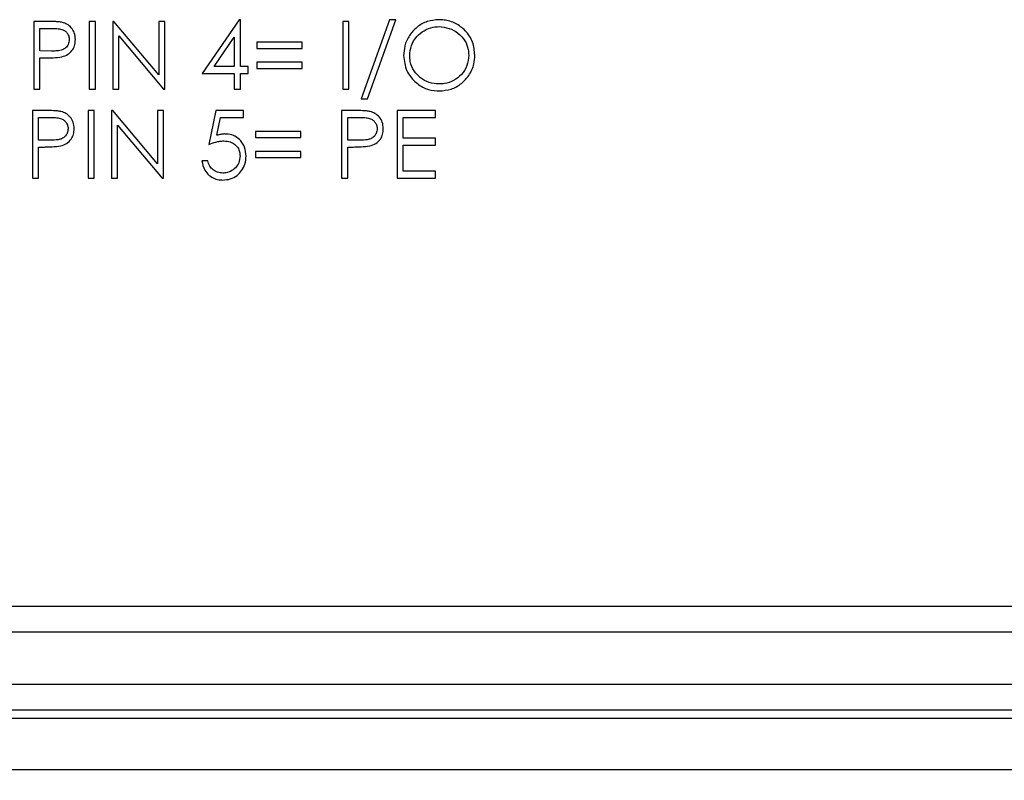
# Model space of a CAD drawing. Units: inches. Extents: x 0.4 to 16.6, y 0.2 to 10.8.
# Drawn here: x 8 to 8.8, y 4.8 to 5.4 of the extents above; entities that cross this region are included whole.
import ezdxf

# ---------------------------------------------------------------- set-up
doc = ezdxf.new("R2010")
doc.units = ezdxf.units.IN
doc.header["$MEASUREMENT"] = 0
doc.styles.add('SLDTEXTSTYLE0', font='TXT', dxfattribs={"width": 0.75})
doc.dimstyles.new('SLDDIMSTYLE3', dxfattribs={"dimtxt": 0.166667, "dimasz": 0.156, "dimexe": 0, "dimexo": 0.0625, "dimgap": 0.041667, "dimtad": 0, "dimtih": 1, "dimtoh": 1, "dimrnd": 1e-09, "dimzin": 12, "dimdsep": 46, "dimtxsty": 'SLDTEXTSTYLE0', "dimsah": 1, "dimcen": 0, "dimadec": 0, "dimazin": 3, "dimtfac": 1, "dimtofl": 0, "dimtmove": 0, "dimatfit": 3, "dimfxl": 0, "dimfrac": 2, "dimtolj": 1, "dimtzin": 12, "dimarcsym": 0})

# ---------------------------------------------------------------- blocks, each defined once
blk = doc.blocks.new('_D_5')
at = {"color": 11, "linetype": 'Continuous', "lineweight": 18}
for p, q in [((7.53076, 4.98297), (7.75637, 4.14099)), ((8.13216, 4.3845), (8.08146, 4.3845)), ((8.08146, 4.3845), (8.08146, 4.11969)), ((8.43987, 4.3845), (8.49057, 4.3845)), ((8.49057, 4.3845), (8.49057, 4.11969)), ((7.75637, 4.14099), (8.00637, 4.14099)), ((8.08146, 4.11969), (8.13216, 4.11969)), ((8.49057, 4.11969), (8.43987, 4.11969))]:
    blk.add_line(p, q, dxfattribs=at)
blk.add_solid([(7.53076, 4.98297), (7.54602, 4.82555), (7.59625, 4.83901)], dxfattribs=at)
at = {"color": 11, "linetype": 'Continuous', "lineweight": 18, "char_height": 0.166667, "attachment_point": 1, "style": 'SLDTEXTSTYLE0'}
for s, insert in [('4.6', (8.13216, 4.33453)), ('%%c', (8.00637, 4.07852)), ('.18', (8.25794, 4.07852))]:
    blk.add_mtext(s, dxfattribs=dict(at, insert=insert))

msp = doc.modelspace()

# ---------------------------------------------------------------- linework, layer by layer
at = {"color": 7, "linetype": 'Continuous', "lineweight": 25}
for p, q in [((8.03728, 5.41392), (8.02707, 5.41392)), ((8.02707, 5.41392), (8.02707, 5.36183)), ((8.07447, 5.41392), (8.0698, 5.41392)), ((8.0698, 5.41392), (8.0698, 5.36183)), ((8.07447, 5.36183), (8.07447, 5.41392)), ((8.08881, 5.41392), (8.08783, 5.41392)), ((8.08783, 5.41392), (8.08783, 5.36183)), ((8.12322, 5.37292), (8.08881, 5.41392)), ((8.12789, 5.41392), (8.12322, 5.41392)), ((8.12322, 5.41392), (8.12322, 5.37292)), ((8.12789, 5.36183), (8.12789, 5.41392)), ((8.18504, 5.41525), (8.15661, 5.37385)), ((8.18599, 5.41525), (8.18504, 5.41525)), ((8.18599, 5.37919), (8.18599, 5.41525)), ((8.26945, 5.41392), (8.26478, 5.41392)), ((8.26478, 5.41392), (8.26478, 5.36183)), ((8.26945, 5.36183), (8.26945, 5.41392)), ((8.30059, 5.41525), (8.2788, 5.35449)), ((8.28373, 5.35449), (8.30551, 5.41525)), ((8.30551, 5.41525), (8.30059, 5.41525)), ((8.03174, 5.39121), (8.03174, 5.40857)), ((8.03174, 5.40857), (8.04126, 5.40857)), ((8.0925, 5.36183), (8.0925, 5.40273)), ((8.0925, 5.40273), (8.12683, 5.36183)), ((8.16579, 5.37919), (8.18131, 5.40181)), ((8.18131, 5.40181), (8.18131, 5.37919)), ((8.04086, 5.3911), (8.03174, 5.39121)), ((8.19867, 5.39789), (8.19867, 5.39322)), ((8.2334, 5.39789), (8.19867, 5.39789)), ((8.19867, 5.39322), (8.2334, 5.39322)), ((8.2334, 5.39322), (8.2334, 5.39789)), ((8.03174, 5.36183), (8.03174, 5.38587)), ((8.03174, 5.38587), (8.03546, 5.38587)), ((8.18131, 5.37919), (8.16579, 5.37919)), ((8.192, 5.37919), (8.18599, 5.37919)), ((8.192, 5.37385), (8.192, 5.37919)), ((8.19867, 5.38253), (8.19867, 5.37786)), ((8.2334, 5.38253), (8.19867, 5.38253)), ((8.19867, 5.37786), (8.2334, 5.37786)), ((8.2334, 5.37786), (8.2334, 5.38253)), ((8.15661, 5.37385), (8.18131, 5.37385)), ((8.18131, 5.37385), (8.18131, 5.36183)), ((8.18599, 5.36183), (8.18599, 5.37385)), ((8.18599, 5.37385), (8.192, 5.37385)), ((8.02707, 5.36183), (8.03174, 5.36183)), ((8.0698, 5.36183), (8.07447, 5.36183)), ((8.08783, 5.36183), (8.0925, 5.36183)), ((8.12683, 5.36183), (8.12789, 5.36183)), ((8.18131, 5.36183), (8.18599, 5.36183)), ((8.26478, 5.36183), (8.26945, 5.36183)), ((8.2788, 5.35449), (8.28373, 5.35449)), ((8.03633, 5.34544), (8.02612, 5.34544)), ((8.02612, 5.34544), (8.02612, 5.29336)), ((8.03079, 5.32274), (8.03079, 5.3401)), ((8.03079, 5.3401), (8.04032, 5.3401)), ((8.07353, 5.34544), (8.06885, 5.34544)), ((8.06885, 5.34544), (8.06885, 5.29336)), ((8.07353, 5.29336), (8.07353, 5.34544)), ((8.08786, 5.34544), (8.08688, 5.34544)), ((8.08688, 5.34544), (8.08688, 5.29336)), ((8.12227, 5.30445), (8.08786, 5.34544)), ((8.12695, 5.34544), (8.12227, 5.34544)), ((8.12227, 5.34544), (8.12227, 5.30445)), ((8.12695, 5.29336), (8.12695, 5.34544)), ((8.16701, 5.34544), (8.16167, 5.3194)), ((8.18838, 5.34544), (8.16701, 5.34544)), ((8.16786, 5.3264), (8.17066, 5.3401)), ((8.17066, 5.3401), (8.18838, 5.3401)), ((8.18838, 5.3401), (8.18838, 5.34544)), ((8.27405, 5.34544), (8.26383, 5.34544)), ((8.26383, 5.34544), (8.26383, 5.29336)), ((8.26851, 5.32274), (8.26851, 5.3401)), ((8.26851, 5.3401), (8.27803, 5.3401)), ((8.33595, 5.34544), (8.30657, 5.34544)), ((8.30657, 5.34544), (8.30657, 5.29336)), ((8.31124, 5.32407), (8.31124, 5.3401)), ((8.31124, 5.3401), (8.33595, 5.3401)), ((8.33595, 5.3401), (8.33595, 5.34544)), ((8.09156, 5.29336), (8.09156, 5.33425)), ((8.09156, 5.33425), (8.12588, 5.29336)), ((8.19773, 5.32941), (8.19773, 5.32474)), ((8.23245, 5.32941), (8.19773, 5.32941)), ((8.19773, 5.32474), (8.23245, 5.32474)), ((8.23245, 5.32474), (8.23245, 5.32941)), ((8.33595, 5.32407), (8.31124, 5.32407)), ((8.33595, 5.31873), (8.33595, 5.32407)), ((8.03991, 5.32262), (8.03079, 5.32274)), ((8.03079, 5.29336), (8.03079, 5.31739)), ((8.03079, 5.31739), (8.03452, 5.31739)), ((8.27763, 5.32262), (8.26851, 5.32274)), ((8.26851, 5.29336), (8.26851, 5.31739)), ((8.26851, 5.31739), (8.27223, 5.31739)), ((8.31124, 5.2987), (8.31124, 5.31873)), ((8.31124, 5.31873), (8.33595, 5.31873)), ((8.19773, 5.31406), (8.19773, 5.30938)), ((8.23245, 5.31406), (8.19773, 5.31406)), ((8.19773, 5.30938), (8.23245, 5.30938)), ((8.23245, 5.30938), (8.23245, 5.31406)), ((8.161, 5.30671), (8.15633, 5.30671)), ((8.02612, 5.29336), (8.03079, 5.29336)), ((8.06885, 5.29336), (8.07353, 5.29336)), ((8.08688, 5.29336), (8.09156, 5.29336)), ((8.12588, 5.29336), (8.12695, 5.29336)), ((8.26383, 5.29336), (8.26851, 5.29336)), ((8.30657, 5.29336), (8.33595, 5.29336)), ((8.33595, 5.2987), (8.31124, 5.2987)), ((8.33595, 5.29336), (8.33595, 5.2987)), ((8.00647, 4.96451), (9.06147, 4.96451)), ((9.06147, 4.94451), (8.00647, 4.94451)), ((8.00647, 4.90451), (9.14147, 4.90451)), ((9.16147, 4.88451), (8.00647, 4.88451)), ((7.48548, 4.87838), (11.09748, 4.87838)), ((7.48548, 4.83901), (11.09748, 4.83901))]:
    msp.add_line(p, q, dxfattribs=at)
for points, knots in [([(8.04914, 5.41313), (8.04816, 5.41331), (8.0462, 5.41366), (8.04223, 5.41386), (8.03926, 5.41389), (8.03728, 5.41392)], [0, 0, 0, 0, 0.25098, 0.501358, 1, 1, 1, 1]), ([(8.33856, 5.41525), (8.33556, 5.41497), (8.32955, 5.4144), (8.32161, 5.40988), (8.31564, 5.40327), (8.31209, 5.39553), (8.3117, 5.39013), (8.31152, 5.38765)], [0, 0, 0, 0, 0.204115, 0.408654, 0.611736, 0.82104, 1, 1, 1, 1]), ([(8.36627, 5.3879), (8.36597, 5.39133), (8.36535, 5.39822), (8.35956, 5.40683), (8.35178, 5.41282), (8.34435, 5.41506), (8.33991, 5.41521), (8.33856, 5.41525)], [0, 0, 0, 0, 0.242711, 0.487816, 0.699178, 0.909039, 1, 1, 1, 1]), ([(8.04126, 5.40857), (8.04282, 5.40855), (8.04559, 5.40849), (8.04927, 5.40784), (8.05182, 5.40619), (8.05352, 5.40402), (8.05435, 5.40181), (8.05442, 5.40038), (8.05444, 5.39993)], [0, 0, 0, 0, 0.2563986, 0.4584834, 0.6057073, 0.7523897, 0.9209891, 1, 1, 1, 1]), ([(8.05912, 5.39995), (8.05897, 5.40177), (8.05872, 5.40502), (8.05618, 5.40911), (8.05295, 5.41188), (8.05034, 5.41274), (8.04914, 5.41313)], [0, 0, 0, 0, 0.308531, 0.551462, 0.794336, 1, 1, 1, 1]), ([(8.31619, 5.38767), (8.31643, 5.39028), (8.31691, 5.39554), (8.32109, 5.40231), (8.32711, 5.40713), (8.33327, 5.4096), (8.33731, 5.40983), (8.33879, 5.40991)], [0, 0, 0, 0, 0.2287246, 0.4590008, 0.6636127, 0.8765701, 1, 1, 1, 1]), ([(8.33879, 5.40991), (8.34141, 5.40965), (8.34666, 5.40912), (8.35374, 5.40516), (8.35891, 5.39941), (8.36132, 5.39322), (8.36152, 5.38941), (8.3616, 5.38791)], [0, 0, 0, 0, 0.217696, 0.435356, 0.665198, 0.867373, 1, 1, 1, 1]), ([(8.05444, 5.39993), (8.05429, 5.39867), (8.054, 5.39632), (8.05187, 5.39356), (8.04882, 5.39176), (8.04502, 5.39118), (8.04226, 5.39113), (8.04086, 5.3911)], [0, 0, 0, 0, 0.209141, 0.393038, 0.555728, 0.773937, 1, 1, 1, 1]), ([(8.04872, 5.38673), (8.05037, 5.38726), (8.05337, 5.38825), (8.05669, 5.39137), (8.0588, 5.3953), (8.05901, 5.39831), (8.05912, 5.39995)], [0, 0, 0, 0, 0.273726, 0.500538, 0.727435, 1, 1, 1, 1]), ([(8.03546, 5.38587), (8.03657, 5.38588), (8.03879, 5.38588), (8.04323, 5.386), (8.04653, 5.38644), (8.04872, 5.38673)], [0, 0, 0, 0, 0.250235, 0.500495, 1, 1, 1, 1]), ([(8.31152, 5.38765), (8.31199, 5.38361), (8.31286, 5.37615), (8.31968, 5.36748), (8.32788, 5.362), (8.3348, 5.36059), (8.33839, 5.36051), (8.33898, 5.3605)], [0, 0, 0, 0, 0.286848, 0.531059, 0.755737, 0.959858, 1, 1, 1, 1]), ([(8.33879, 5.36584), (8.33621, 5.36605), (8.33102, 5.36648), (8.32436, 5.37035), (8.31915, 5.37584), (8.3165, 5.38198), (8.31628, 5.38612), (8.31619, 5.38767)], [0, 0, 0, 0, 0.2144207, 0.4301334, 0.6345894, 0.8634032, 1, 1, 1, 1]), ([(8.3616, 5.38791), (8.36134, 5.38521), (8.36083, 5.37981), (8.35646, 5.37292), (8.35021, 5.36823), (8.34404, 5.36608), (8.34017, 5.3659), (8.33879, 5.36584)], [0, 0, 0, 0, 0.23408, 0.469383, 0.68047, 0.886389, 1, 1, 1, 1]), ([(8.33898, 5.3605), (8.34207, 5.36075), (8.34826, 5.36127), (8.35613, 5.36592), (8.36234, 5.37258), (8.36582, 5.38026), (8.36614, 5.3857), (8.36627, 5.3879)], [0, 0, 0, 0, 0.20722, 0.415904, 0.611075, 0.842639, 1, 1, 1, 1]), ([(8.0482, 5.34466), (8.04722, 5.34483), (8.04526, 5.34518), (8.04129, 5.34538), (8.03831, 5.34541), (8.03633, 5.34544)], [0, 0, 0, 0, 0.250951, 0.501254, 1, 1, 1, 1]), ([(8.04032, 5.3401), (8.04187, 5.34007), (8.04461, 5.34002), (8.04825, 5.33937), (8.05076, 5.33781), (8.05246, 5.33572), (8.05339, 5.33351), (8.05347, 5.332), (8.0535, 5.33145)], [0, 0, 0, 0, 0.252022, 0.44538, 0.589183, 0.732378, 0.902085, 1, 1, 1, 1]), ([(8.05817, 5.33147), (8.05804, 5.3332), (8.05781, 5.33637), (8.05538, 5.34047), (8.05212, 5.34335), (8.04942, 5.34425), (8.0482, 5.34466)], [0, 0, 0, 0, 0.299604, 0.546957, 0.79446, 1, 1, 1, 1]), ([(8.28591, 5.34466), (8.28493, 5.34483), (8.28297, 5.34518), (8.279, 5.34538), (8.27603, 5.34541), (8.27405, 5.34544)], [0, 0, 0, 0, 0.250951, 0.501254, 1, 1, 1, 1]), ([(8.27803, 5.3401), (8.27959, 5.34007), (8.28233, 5.34002), (8.28596, 5.33937), (8.28847, 5.33781), (8.29017, 5.33572), (8.2911, 5.33351), (8.29118, 5.332), (8.29121, 5.33145)], [0, 0, 0, 0, 0.252022, 0.44538, 0.589183, 0.732378, 0.902085, 1, 1, 1, 1]), ([(8.29588, 5.33147), (8.29576, 5.3332), (8.29553, 5.33637), (8.29309, 5.34047), (8.28983, 5.34335), (8.28713, 5.34425), (8.28591, 5.34466)], [0, 0, 0, 0, 0.299604, 0.546957, 0.79446, 1, 1, 1, 1]), ([(8.0535, 5.33145), (8.05336, 5.33026), (8.05311, 5.32809), (8.05121, 5.32541), (8.04874, 5.32368), (8.04485, 5.3227), (8.04192, 5.32265), (8.03991, 5.32262)], [0, 0, 0, 0, 0.204835, 0.371546, 0.539287, 0.684954, 1, 1, 1, 1]), ([(8.04778, 5.31825), (8.04939, 5.31878), (8.05262, 5.31984), (8.05603, 5.3232), (8.05792, 5.32723), (8.05808, 5.33002), (8.05817, 5.33147)], [0, 0, 0, 0, 0.262389, 0.527605, 0.753859, 1, 1, 1, 1]), ([(8.29121, 5.33145), (8.29107, 5.33026), (8.29082, 5.32809), (8.28892, 5.32541), (8.28645, 5.32368), (8.28256, 5.3227), (8.27963, 5.32265), (8.27763, 5.32262)], [0, 0, 0, 0, 0.204835, 0.371546, 0.539287, 0.684954, 1, 1, 1, 1]), ([(8.28549, 5.31825), (8.2871, 5.31878), (8.29034, 5.31984), (8.29374, 5.3232), (8.29563, 5.32723), (8.2958, 5.33002), (8.29588, 5.33147)], [0, 0, 0, 0, 0.262389, 0.527605, 0.753859, 1, 1, 1, 1]), ([(8.17399, 5.32741), (8.17347, 5.32739), (8.17243, 5.32736), (8.17036, 5.32707), (8.16886, 5.32667), (8.16786, 5.3264)], [0, 0, 0, 0, 0.249666, 0.499603, 1, 1, 1, 1]), ([(8.19038, 5.31037), (8.19019, 5.31272), (8.18986, 5.31688), (8.18656, 5.3222), (8.18218, 5.32582), (8.17761, 5.32727), (8.1749, 5.32738), (8.17399, 5.32741)], [0, 0, 0, 0, 0.279098, 0.493807, 0.709005, 0.902431, 1, 1, 1, 1]), ([(8.03452, 5.31739), (8.03563, 5.3174), (8.03785, 5.31741), (8.04229, 5.31752), (8.04558, 5.31796), (8.04778, 5.31825)], [0, 0, 0, 0, 0.2501473, 0.5003227, 1, 1, 1, 1]), ([(8.16167, 5.3194), (8.16348, 5.32006), (8.16623, 5.32106), (8.17011, 5.32191), (8.17213, 5.32201), (8.17315, 5.32207)], [0, 0, 0, 0, 0.492038, 0.743908, 1, 1, 1, 1]), ([(8.17315, 5.32207), (8.1749, 5.32194), (8.17793, 5.32173), (8.18167, 5.31966), (8.18417, 5.31697), (8.18553, 5.31379), (8.18565, 5.31159), (8.18571, 5.31057)], [0, 0, 0, 0, 0.258032, 0.447017, 0.635714, 0.830301, 1, 1, 1, 1]), ([(8.27223, 5.31739), (8.27334, 5.3174), (8.27556, 5.31741), (8.28, 5.31752), (8.2833, 5.31796), (8.28549, 5.31825)], [0, 0, 0, 0, 0.250147, 0.500323, 1, 1, 1, 1]), ([(8.17222, 5.29202), (8.17425, 5.29217), (8.17834, 5.29247), (8.18354, 5.29523), (8.18731, 5.2993), (8.18989, 5.30439), (8.19021, 5.3083), (8.19038, 5.31037)], [0, 0, 0, 0, 0.197589, 0.396527, 0.573474, 0.774254, 1, 1, 1, 1]), ([(8.18571, 5.31057), (8.18554, 5.30876), (8.18522, 5.30545), (8.18234, 5.30132), (8.17861, 5.29846), (8.17499, 5.29744), (8.17297, 5.29738), (8.17249, 5.29736)], [0, 0, 0, 0, 0.273872, 0.499419, 0.72499, 0.934057, 1, 1, 1, 1]), ([(8.15633, 5.30671), (8.15688, 5.30429), (8.15782, 5.30017), (8.16168, 5.29561), (8.16593, 5.29294), (8.16961, 5.29208), (8.17172, 5.29203), (8.17222, 5.29202)], [0, 0, 0, 0, 0.326479, 0.557207, 0.748548, 0.940224, 1, 1, 1, 1]), ([(8.17249, 5.29736), (8.17112, 5.2975), (8.16838, 5.29777), (8.16483, 5.29973), (8.16205, 5.30275), (8.16137, 5.30532), (8.161, 5.30671)], [0, 0, 0, 0, 0.2411668, 0.4830556, 0.7193223, 1, 1, 1, 1])]:
    msp.add_open_spline(points, degree=3, knots=knots, dxfattribs=at)

# ---------------------------------------------------------------- dimensions: what is measured, and where the dimension line sits
at = {"color": 11, "linetype": 'Continuous', "lineweight": 18}
dim = msp.add_diameter_dim_2p(p1=(7.48417, 5.15683), p2=(7.53076, 4.98297), dimstyle='SLDDIMSTYLE3', dxfattribs=at)
dim.commit()
dim.dimension.update_dxf_attribs({"geometry": '_D_5', "text_midpoint": (8.28601, 4.14099), "dimtype": 163})

doc.saveas('drawing.dxf')
